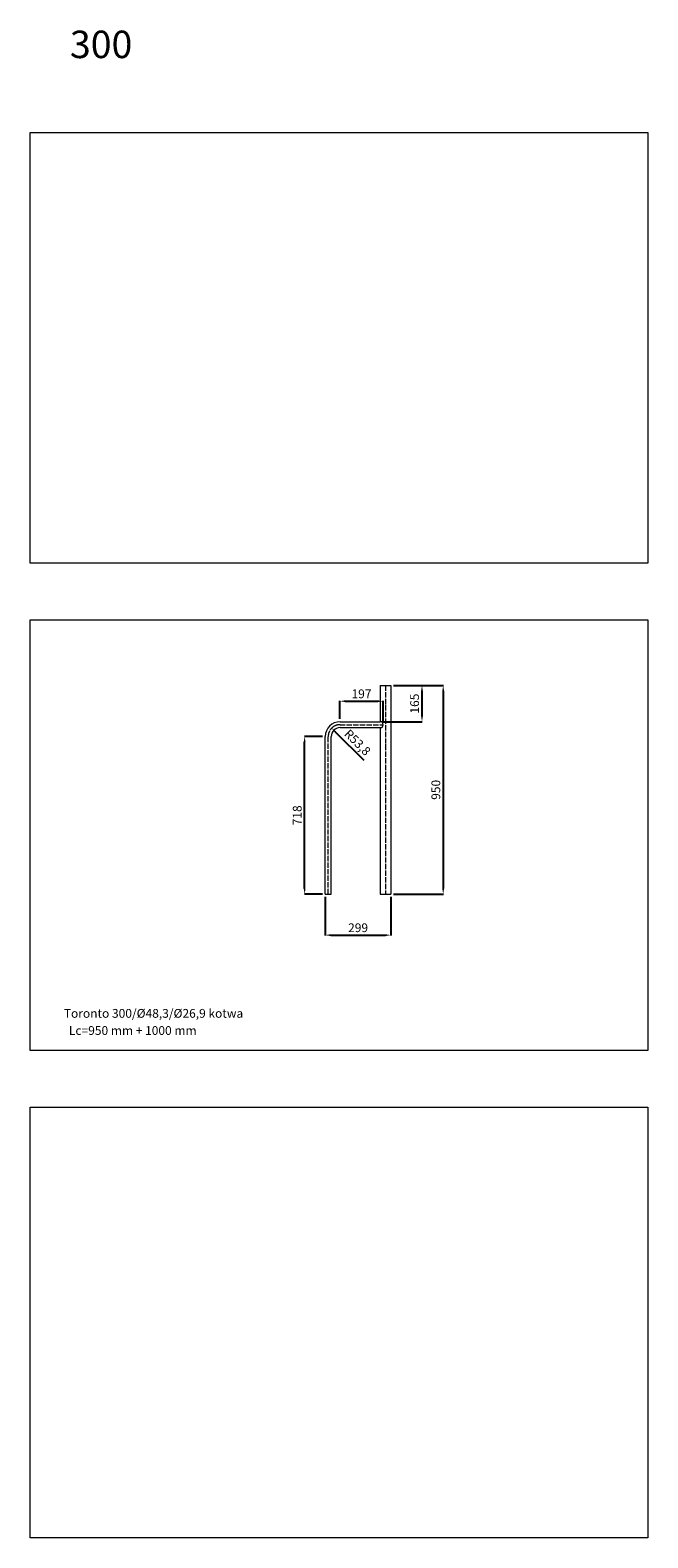
# Model space of a CAD drawing. Units: millimetres. Extents: x -7369 to 14011, y -4415 to 5585.
# Drawn here: x 11200 to 14011, y -4415 to 2450 of the extents above; entities that cross this region are included whole.
import ezdxf

# ---------------------------------------------------------------- set-up
doc = ezdxf.new("R2010")
doc.units = ezdxf.units.MM
doc.linetypes.add('ACAD_ISO04W100', pattern=[30, 24, -3, 0, -3])
doc.layers.add('Layer1', color=7, linetype='Continuous', lineweight=5)
doc.layers.add('obrys', color=7, linetype='Continuous', lineweight=20)
doc.styles.get("Standard").update_dxf_attribs({"font": 'arial.ttf'})
doc.dimstyles.new('Copy of ISO-25', dxfattribs={"dimtxt": 40, "dimasz": 25, "dimexe": 1.25, "dimexo": 12.5, "dimgap": 8, "dimtad": 1, "dimdec": 0, "dimtxsty": 'Standard', "dimcen": 2.5, "dimadec": 0, "dimazin": 0, "dimtfac": 1, "dimtdec": 0, "dimtmove": 0, "dimatfit": 3, "dimfxl": 1, "dimarcsym": 0})

# ---------------------------------------------------------------- blocks, each defined once
blk = doc.blocks.new('*D30')
at = {"layer": 'Defpoints', "color": 0, "transparency": 16777216}
for p in [(12806.2, -605.4), (12608.9, -698.9), (12806.2, -715.1)]:
    blk.add_point(p, dxfattribs=at)
at = {"layer": 'Layer1', "color": 0, "lineweight": -2, "transparency": 16777216}
for p, q in [((12608.9, -686.4), (12608.9, -604.1)), ((12633.9, -605.4), (12781.2, -605.4)), ((12806.2, -702.6), (12806.2, -604.1))]:
    blk.add_line(p, q, dxfattribs=at)
at = {"layer": 'Layer1', "color": 0, "transparency": 16777216}
for points in [[(12633.9, -601.2), (12633.9, -609.6), (12608.9, -605.4)], [(12781.2, -601.2), (12781.2, -609.6), (12806.2, -605.4)]]:
    blk.add_solid(points, dxfattribs=at)
at = {"layer": 'Layer1', "color": 0, "transparency": 16777216, "insert": (12707.5, -577), "char_height": 40, "attachment_point": 5}
blk.add_mtext('197', dxfattribs=at)
blk = doc.blocks.new('*D31')
at = {"layer": 'Defpoints', "color": 0, "transparency": 16777216}
for p in [(12841.3, -533.9), (12841.3, -1483.9), (13079.4, -1483.9)]:
    blk.add_point(p, dxfattribs=at)
at = {"layer": 'Layer1', "color": 0, "lineweight": -2, "transparency": 16777216}
for p, q in [((12853.8, -533.9), (13080.6, -533.9)), ((13079.4, -558.9), (13079.4, -1458.9)), ((12853.8, -1483.9), (13080.6, -1483.9))]:
    blk.add_line(p, q, dxfattribs=at)
at = {"layer": 'Layer1', "color": 0, "transparency": 16777216}
for points in [[(13075.2, -558.9), (13083.5, -558.9), (13079.4, -533.9)], [(13075.2, -1458.9), (13083.5, -1458.9), (13079.4, -1483.9)]]:
    blk.add_solid(points, dxfattribs=at)
at = {"layer": 'Layer1', "color": 0, "transparency": 16777216, "insert": (13051, -1008.9), "char_height": 40, "attachment_point": 5, "rotation": 90}
blk.add_mtext('950', dxfattribs=at)
blk = doc.blocks.new('*D32')
at = {"layer": 'Defpoints', "color": 0, "transparency": 16777216}
for p in [(12542.6, -1483.9), (12841.3, -1483.9), (12841.3, -1670.6)]:
    blk.add_point(p, dxfattribs=at)
at = {"layer": 'Layer1', "color": 0, "lineweight": -2, "transparency": 16777216}
for p, q in [((12542.6, -1496.4), (12542.6, -1671.8)), ((12841.3, -1496.4), (12841.3, -1671.8)), ((12567.6, -1670.6), (12816.3, -1670.6))]:
    blk.add_line(p, q, dxfattribs=at)
at = {"layer": 'Layer1', "color": 0, "transparency": 16777216}
for points in [[(12567.6, -1666.4), (12567.6, -1674.7), (12542.6, -1670.6)], [(12816.3, -1666.4), (12816.3, -1674.7), (12841.3, -1670.6)]]:
    blk.add_solid(points, dxfattribs=at)
at = {"layer": 'Layer1', "color": 0, "transparency": 16777216, "insert": (12691.9, -1642.1), "char_height": 40, "attachment_point": 5}
blk.add_mtext('299', dxfattribs=at)
blk = doc.blocks.new('*D33')
at = {"layer": 'Defpoints', "color": 0, "transparency": 16777216}
for p in [(12448.7, -766.1), (12542.6, -766.1), (12542.6, -1483.9)]:
    blk.add_point(p, dxfattribs=at)
at = {"layer": 'Layer1', "color": 0, "lineweight": -2, "transparency": 16777216}
for p, q in [((12530.1, -766.1), (12447.4, -766.1)), ((12448.7, -1458.9), (12448.7, -791.1)), ((12530.1, -1483.9), (12447.4, -1483.9))]:
    blk.add_line(p, q, dxfattribs=at)
at = {"layer": 'Layer1', "color": 0, "transparency": 16777216}
for points in [[(12444.5, -791.1), (12452.8, -791.1), (12448.7, -766.1)], [(12444.5, -1458.9), (12452.8, -1458.9), (12448.7, -1483.9)]]:
    blk.add_solid(points, dxfattribs=at)
at = {"layer": 'Layer1', "color": 0, "transparency": 16777216, "insert": (12420.2, -1125), "char_height": 40, "attachment_point": 5, "rotation": 90}
blk.add_mtext('718', dxfattribs=at)
blk = doc.blocks.new('*D34')
at = {"layer": 'Defpoints', "color": 0, "transparency": 16777216}
for p in [(12571.8, -728.1), (12609.8, -766.1)]:
    blk.add_point(p, dxfattribs=at)
at = {"layer": 'Layer1', "color": 0, "lineweight": -2, "transparency": 16777216}
blk.add_line((12719, -875.4), (12589.5, -745.8), dxfattribs=at)
at = {"layer": 'Layer1', "color": 0, "transparency": 16777216}
blk.add_solid([(12592.4, -742.8), (12586.5, -748.7), (12571.8, -728.1)], dxfattribs=at)
at = {"layer": 'Layer1', "color": 0, "transparency": 16777216, "insert": (12685.7, -796.8), "char_height": 40, "attachment_point": 5, "rotation": 315}
blk.add_mtext('R53,8', dxfattribs=at)
blk = doc.blocks.new('*D36')
at = {"layer": 'Defpoints', "color": 0, "transparency": 16777216}
for p in [(12841.3, -533.9), (12793, -698.9), (12982.8, -698.9)]:
    blk.add_point(p, dxfattribs=at)
at = {"layer": 'Layer1', "color": 0, "lineweight": -2, "transparency": 16777216}
for p, q in [((12853.8, -533.9), (12984, -533.9)), ((12982.8, -558.9), (12982.8, -673.9)), ((12805.5, -698.9), (12984, -698.9))]:
    blk.add_line(p, q, dxfattribs=at)
at = {"layer": 'Layer1', "color": 0, "transparency": 16777216}
for points in [[(12978.6, -558.9), (12986.9, -558.9), (12982.8, -533.9)], [(12978.6, -673.9), (12986.9, -673.9), (12982.8, -698.9)]]:
    blk.add_solid(points, dxfattribs=at)
at = {"layer": 'Layer1', "color": 0, "transparency": 16777216, "insert": (12954.4, -616.4), "char_height": 40, "attachment_point": 5, "rotation": 90}
blk.add_mtext('165', dxfattribs=at)

msp = doc.modelspace()

# ---------------------------------------------------------------- linework, layer by layer
at = {"layer": 'Layer1', "linetype": 'ACAD_ISO04W100'}
for p, q in [((12817.2, -533.9), (12817.2, -1483.9)), ((12609.8, -712.3), (12806.5, -712.3)), ((12556, -1483.9), (12556, -766.1))]:
    msp.add_line(p, q, dxfattribs=at)
at = {"layer": 'Layer1'}
for points in [[(11199.7, 1984.4), (14010.5, 1984.4), (14010.5, 23.8), (11199.7, 23.8)], [(11199.7, -234.9), (14010.5, -234.9), (14010.5, -2195.5), (11199.7, -2195.5)], [(11199.7, -2454.1), (14010.5, -2454.1), (14010.5, -4414.7), (11199.7, -4414.7)]]:
    msp.add_lwpolyline(points, close=True, dxfattribs=at)
at = {"layer": 'Layer1', "linetype": 'ACAD_ISO04W100'}
msp.add_arc((12609.8, -766.1), 53.8, 90, 180, dxfattribs=at)
at = {"layer": 'Layer1'}
msp.add_arc((12793, -712.3), 13.4, 270, 90, dxfattribs=at)
at = {"layer": 'obrys'}
for p, q in [((12793, -533.9), (12793, -698.9)), ((12793, -533.9), (12841.3, -533.9)), ((12841.3, -533.9), (12841.3, -1483.9)), ((12609.8, -698.9), (12793, -698.9)), ((12609.8, -725.8), (12793, -725.8)), ((12793, -725.8), (12793, -1483.9)), ((12542.6, -1483.9), (12542.6, -766.1)), ((12569.5, -1483.9), (12569.5, -766.1)), ((12542.6, -1483.9), (12569.5, -1483.9)), ((12793, -1483.9), (12841.3, -1483.9))]:
    msp.add_line(p, q, dxfattribs=at)
for radius in [67.2, 40.3]:
    msp.add_arc((12609.8, -766.1), radius, 90, 180, dxfattribs=at)

# ---------------------------------------------------------------- texts
at = {"layer": 'Layer1', "attachment_point": 1}
for s, width, insert, char_height in [('300', 720.348, (11380.7, 2447.7), 125), ('Toronto 300/%%C48,3/%%C26,9 kotwa', 2226.428, (11352.9, -2006.7), 40), ('Lc=950 mm + 1000 mm', 1480.647, (11376.1, -2084.8), 40)]:
    msp.add_mtext_dynamic_manual_height_columns(s, width=width, gutter_width=12.5, heights=[0], dxfattribs=dict(at, insert=insert, char_height=char_height))

# ---------------------------------------------------------------- dimensions: what is measured, and where the dimension line sits
at = {"layer": 'Layer1'}
for base, p1, p2, picture, middle in [((12982.8, -698.9), (12841.3, -533.9), (12793, -698.9), '*D36', (12954.4, -616.4)), ((12448.7, -766.1), (12542.6, -1483.9), (12542.6, -766.1), '*D33', (12420.2, -1125))]:
    dim = msp.add_linear_dim(base=base, p1=p1, p2=p2, angle=90, dimstyle='Copy of ISO-25', dxfattribs=at)
    dim.commit()
    dim.dimension.update_dxf_attribs({"geometry": picture, "text_midpoint": middle})
dim = msp.add_linear_dim(base=(13079.4, -1483.9), p1=(12841.3, -533.9), p2=(12841.3, -1483.9), angle=90, dimstyle='Copy of ISO-25', dxfattribs=at)
dim.commit()
dim.dimension.update_dxf_attribs({"geometry": '*D31', "text_midpoint": (13079.4, -1008.9), "dimtype": 160})
dim = msp.add_linear_dim(base=(12806.2, -605.4), p1=(12608.9, -698.9), p2=(12806.2, -715.1), dimstyle='Copy of ISO-25', dxfattribs=at)
dim.commit()
dim.dimension.update_dxf_attribs({"geometry": '*D30', "text_midpoint": (12707.5, -605.4), "dimtype": 160})
dim = msp.add_radius_dim(center=(12609.8, -766.1), mpoint=(12571.8, -728.1), text='R53,8', dimstyle='Copy of ISO-25', dxfattribs=at)
dim.commit()
dim.dimension.update_dxf_attribs({"geometry": '*D34', "text_midpoint": (12663.1, -819.4), "dimtype": 164})
dim = msp.add_linear_dim(base=(12841.3, -1670.6), p1=(12542.6, -1483.9), p2=(12841.3, -1483.9), dimstyle='Copy of ISO-25', dxfattribs=at)
dim.commit()
dim.dimension.update_dxf_attribs({"geometry": '*D32', "text_midpoint": (12691.9, -1642.1)})

doc.saveas('drawing.dxf')
